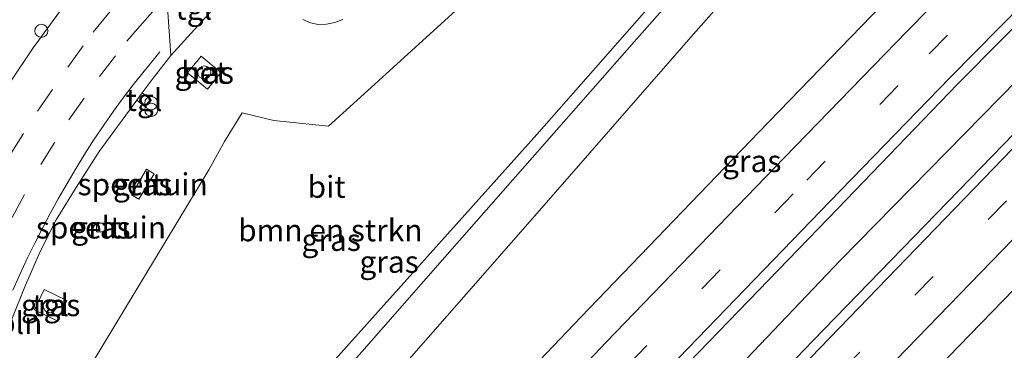
# Model space of a CAD drawing. Units: metres. Extents: x 168795 to 180003, y 518750 to 525003.
# Drawn here: x 175398 to 175510, y 519261 to 519299 of the extents above; entities that cross this region are included whole.
import ezdxf
from ezdxf.enums import TextEntityAlignment as Align

# ---------------------------------------------------------------- set-up
doc = ezdxf.new("R2010")
doc.units = ezdxf.units.M
doc.linetypes.add('VW-3-9_STREEP', pattern=[12, 3, -9])
doc.layers.get('0').update_dxf_attribs({"lineweight": 25})
for name, color, linetype, lineweight in [('B-ME-AL-OVERIG-L-B1', 7, 'Continuous', 18), ('B-ME-AL-OVERIG-S-B1', 7, 'Continuous', 18), ('B-ME-BV-GELEIDECONSTRUCTIE-GELEIDERAIL-L-B1', 213, 'BV-GELEIDERAIL', 18), ('B-ME-GR-BOMENSTRUIKEN-GV-B6', 93, 'Continuous', 18), ('B-ME-IE-GRASLAND-GV-B6', 93, 'Continuous', 18), ('B-ME-IE-GRONDWERKLIJN-GROND_INGERICHT-GV-B6', 253, 'Continuous', 18), ('B-ME-IE-INRICHTINGSELEMENT-S-B1', 253, 'Continuous', 18), ('B-ME-VH-VERH_SOORT-BETON-OVERIG-GV-B6', 8, 'IE-TERREINAFSCHEIDING-NATUURLIJK-HOUTWAL', 18), ('B-ME-VH-VERH_SOORT-BITUMEN-GV-B6', 8, 'IE-TERREINAFSCHEIDING-NATUURLIJK-HOUTWAL', 18), ('B-ME-VH-VERH_SOORT-KLINKERS-GV-B6', 8, 'IE-TERREINAFSCHEIDING-NATUURLIJK-HOUTWAL', 18), ('B-ME-VH-VERH_SOORT-TEGELS-GV-B6', 8, 'Continuous', 18), ('B-ME-VW-MARKERING-39STREEP-015-L-B1', 255, 'VW-3-9_STREEP', 18), ('B-ME-VW-MARKERING-STREEP-015-L-B1', 7, 'Continuous', 18)]:
    doc.layers.add(name, color=color, linetype=linetype, lineweight=lineweight)
doc.styles.add('NLCS-ISO', font='NLCS-ISO.TTF')
doc.linetypes.add('BV-GELEIDERAIL', pattern='A,10,-3,[108,NLCS.SHX,S=1,R=0,X=0,Y=0],-3', length=16)
doc.linetypes.add('IE-TERREINAFSCHEIDING-NATUURLIJK-HOUTWAL', pattern='A,7,-1.5,[67,NLCS.SHX,S=0.75,R=45,X=0,Y=0],-1.5,7,-1.5,[70,NLCS.SHX,S=0.75,R=0,X=0,Y=0],-1.5', length=20)

# ---------------------------------------------------------------- blocks, each defined once
blk = doc.blocks.new('dtb')
blk.add_circle((0, 0), 0.75)
blk = doc.blocks.new('prullenbak')
for centre in [(-0.375, 0), (0.375, 0)]:
    blk.add_circle(centre, 0.75)

msp = doc.modelspace()

# ---------------------------------------------------------------- linework, layer by layer
at = {"layer": 'B-ME-AL-OVERIG-L-B1'}
msp.add_polyline3d([(175397.333, 519268.083, -3.606), (175398.142, 519269.856, -3.606), (175398.975, 519271.666, -3.606), (175399.845, 519273.419, -3.606), (175400.669, 519275.063, -3.606), (175401.598, 519276.779, -3.606), (175402.494, 519278.461, -3.606), (175403.51, 519280.213, -3.606), (175404.534, 519281.947, -3.598), (175405.549, 519283.59, -3.652), (175406.61, 519285.263, -3.656), (175407.712, 519286.847, -3.672), (175408.813, 519288.431, -3.672), (175409.901, 519289.964, -3.672), (175411.028, 519291.44, -3.672), (175412.279, 519293.017, -3.672), (175413.466, 519294.461, -3.672), (175414.0785, 519295.2165, -3.672)], dxfattribs=at)
at = {"layer": 'B-ME-BV-GELEIDECONSTRUCTIE-GELEIDERAIL-L-B1'}
msp.add_polyline3d([(175616.5761, 519395.2083, -2.534), (175586.7473, 519366.6215, -2.489), (175558.1371, 519338.6413, -2.386), (175527.9969, 519308.5202, -2.337), (175491.5803, 519271.4356, -2.205), (175452.0693, 519229.9523, -2.275), (175410.4712, 519184.98, -2.3)], dxfattribs=at)
at = {"layer": 'B-ME-GR-BOMENSTRUIKEN-GV-B6'}
for points in [[(175402.655, 519253.6, -3.581), (175419.648, 519281.753, -3.581), (175421.459, 519284.982, -3.581), (175423.457, 519288.271, -3.581), (175427.0734, 519287.3857, -3.581), (175433.2902, 519286.7566, -3.581), (175439.4282, 519292.262, -3.581), (175456.6252, 519307.9665, -3.5921)], [(175473.738, 519304.8, -3.788), (175457.019, 519285.796, -3.771), (175431.093, 519256.887, -3.812)]]:
    msp.add_polyline3d(points, dxfattribs=at)
at = {"layer": 'B-ME-IE-GRASLAND-GV-B6'}
for points in [[(175623.307, 519424.657, -3.291), (175592.917, 519395.804, -3.224), (175567.406, 519371.214, -3.237), (175546.507, 519350.848, -3.174), (175521.464, 519325.886, -3.205), (175496.327, 519300.508, -3.132), (175482.316, 519286.067, -3.141), (175462.051, 519264.992, -3.084), (175444.037, 519246.126, -3.137), (175427.618, 519228.517, -3.205), (175406.833, 519206.006, -3.229), (175382.432, 519179.113, -3.246)], [(175391.677, 519170.771, -2.936), (175416.06, 519197.608, -2.908), (175436.674, 519219.933, -2.888), (175453.074, 519237.476, -2.84), (175470.985, 519256.339, -2.771), (175491.319, 519277.361, -2.824), (175504.971, 519291.535, -2.811), (175530.361, 519317.152, -2.899), (175555.502, 519342.177, -2.869), (175576.306, 519362.447, -2.933), (175601.663, 519386.936, -2.925)], [(175598.709, 519372.637, -2.879), (175581.726, 519356.003, -2.896), (175562.173, 519336.766, -2.815), (175545.358, 519320.19, -2.809), (175528.403, 519303.176, -2.799), (175511.474, 519285.958, -2.776), (175488.483, 519262.305, -2.759), (175472.324, 519245.54, -2.771), (175456.022, 519228.398, -2.782), (175440.166, 519211.443, -2.813), (175423.751, 519193.596, -2.816), (175406.983, 519175.168, -2.818)], [(175432.866, 519185.24, -3.114), (175448.944, 519202.768, -3.117), (175465.066, 519219.971, -3.087), (175480.921, 519236.646, -3.078), (175497.543, 519253.898, -3.068), (175520.265, 519277.278, -3.094), (175536.698, 519294.041, -3.117), (175554.306, 519311.685, -3.133), (175570.614, 519327.937, -3.127), (175590.441, 519347.419, -3.199), (175607.595, 519364.009, -3.183)], [(175394.87, 519206.201, -3.888), (175401.873, 519213.94, -3.841), (175420.26, 519234.862, -3.788), (175440.078, 519257.432, -3.722), (175455.997, 519275.632, -3.726), (175474.588, 519296.886, -3.726), (175489.199, 519313.4, -3.783), (175491.796, 519316.088, -3.767), (175494.256, 519318.344, -3.742), (175496.99, 519320.737, -3.742), (175500.072, 519323.079, -3.763), (175503.168, 519325.109, -3.755), (175509.679, 519329.353, -3.833), (175514.133, 519332.348, -3.755)], [(175487.998, 519318.823, -3.738), (175468.144, 519296.337, -3.722), (175446.28, 519271.507, -3.685), (175430.319, 519253.34, -3.759)], [(175456.6252, 519307.9665, -3.5921), (175439.4282, 519292.262, -3.581), (175433.2902, 519286.7566, -3.581), (175427.0734, 519287.3857, -3.581), (175423.457, 519288.271, -3.581), (175421.459, 519284.982, -3.581), (175419.648, 519281.753, -3.581), (175402.655, 519253.6, -3.581)], [(175431.093, 519256.887, -3.812), (175457.019, 519285.796, -3.771), (175473.738, 519304.8, -3.788)], [(175395.615, 519260.897, -3.598), (175398.765, 519268.654, -3.598), (175400.443, 519272.48, -3.602), (175402.272, 519276.078, -3.61), (175404.555, 519279.749, -3.602), (175407.168, 519283.857, -3.639), (175411.477, 519289.705, -3.734), (175412.43, 519288.926, -3.701), (175412.5372, 519289.1804, -3.6915), (175412.6856, 519289.3849, -3.6833), (175412.9102, 519289.5574, -3.6751), (175413.138, 519289.667, -3.667), (175412.06, 519290.519, -3.74), (175413.3284, 519292.2134, -3.7797), (175415.3437, 519294.7937, -3.8099), (175422.7172, 519302.9128, -3.7026)], [(175403.48, 519300.912, -3.878), (175399.645, 519295.661, -3.862), (175397.04, 519291.766, -3.991)], [(175430.364, 519298.8801, -3.6359), (175431.2305, 519298.5032, -3.6687), (175432.1335, 519298.328, -3.6814), (175433.0764, 519298.3652, -3.6942), (175434.0249, 519298.5343, -3.7118), (175434.9168, 519298.8832, -3.7173)], [(175421.0509, 519292.8496, -3.5158), (175418.7959, 519294.6961, -3.4953), (175417.238, 519292.8041, -3.5219), (175419.5259, 519290.9682, -3.5285), (175421.0509, 519292.8496, -3.5158)], [(175413.425, 519281.3264, -3.671), (175412.5646, 519281.836, -3.671), (175410.839, 519278.9226, -3.664), (175411.6994, 519278.413, -3.664), (175413.425, 519281.3264, -3.671)], [(175407.8735, 519275.6995, -3.609), (175406.8735, 519275.7005, -3.609), (175406.8725, 519274.7005, -3.609), (175407.8725, 519274.6995, -3.609), (175407.8735, 519275.6995, -3.609)], [(175399.792, 519265.84, -3.495), (175402.373, 519264.587, -3.495), (175403.488, 519266.882, -3.495), (175400.907, 519268.136, -3.495), (175399.792, 519265.84, -3.495)]]:
    msp.add_polyline3d(points, dxfattribs=at)
at = {"layer": 'B-ME-IE-GRONDWERKLIJN-GROND_INGERICHT-GV-B6'}
for points in [[(175411.6994, 519278.413, -3.664), (175410.839, 519278.9226, -3.664), (175412.5646, 519281.836, -3.671), (175413.425, 519281.3264, -3.671), (175411.6994, 519278.413, -3.664)], [(175406.8735, 519275.7005, -3.609), (175407.8735, 519275.6995, -3.609), (175407.8725, 519274.6995, -3.609), (175406.8725, 519274.7005, -3.609), (175406.8735, 519275.7005, -3.609)]]:
    msp.add_polyline3d(points, dxfattribs=at)
at = {"layer": 'B-ME-VH-VERH_SOORT-BETON-OVERIG-GV-B6'}
msp.add_polyline3d([(175421.0509, 519292.8496, -3.5158), (175419.5259, 519290.9682, -3.5285), (175417.238, 519292.8041, -3.5219), (175418.7959, 519294.6961, -3.4953), (175421.0509, 519292.8496, -3.5158)], dxfattribs=at)
at = {"layer": 'B-ME-VH-VERH_SOORT-BITUMEN-GV-B6'}
for points in [[(175382.432, 519179.113, -3.246), (175406.833, 519206.006, -3.229), (175427.618, 519228.517, -3.205), (175444.037, 519246.126, -3.137), (175462.051, 519264.992, -3.084), (175482.316, 519286.067, -3.141), (175496.327, 519300.508, -3.132), (175521.464, 519325.886, -3.205), (175546.507, 519350.848, -3.174), (175567.406, 519371.214, -3.237), (175592.917, 519395.804, -3.224), (175623.307, 519424.657, -3.291)], [(175601.663, 519386.936, -2.925), (175576.306, 519362.447, -2.933), (175555.502, 519342.177, -2.869), (175530.361, 519317.152, -2.899), (175504.971, 519291.535, -2.811), (175491.319, 519277.361, -2.824), (175470.985, 519256.339, -2.771), (175453.074, 519237.476, -2.84), (175436.674, 519219.933, -2.888), (175416.06, 519197.608, -2.908), (175391.677, 519170.771, -2.936)], [(175397.04, 519291.766, -3.991), (175399.645, 519295.661, -3.862), (175403.48, 519300.912, -3.878), (175407.473, 519305.76, -3.866), (175411.545, 519310.215, -3.808), (175415.602, 519314.34, -3.891), (175418.171, 519316.669, -3.841), (175420.871, 519318.559, -3.829), (175423.416, 519319.902, -3.866), (175426.905, 519321.126, -3.808), (175429.649, 519322.083, -3.8), (175430.341, 519322.33, -3.779), (175431.005, 519322.743, -3.779), (175431.677, 519323.208, -3.779), (175432.923, 519324.266, -3.779), (175442.242, 519331.994, -3.742), (175458.309, 519344.869, -3.779), (175471.039, 519355.096, -3.746), (175471.993, 519356.751, -3.965), (175472.459, 519357.687, -3.965), (175476.32, 519364.375, -3.816), (175500.844, 519381.287, -3.866)], [(175406.983, 519175.168, -2.818), (175423.751, 519193.596, -2.816), (175440.166, 519211.443, -2.813), (175456.022, 519228.398, -2.782), (175472.324, 519245.54, -2.771), (175488.483, 519262.305, -2.759), (175511.474, 519285.958, -2.776), (175528.403, 519303.176, -2.799), (175545.358, 519320.19, -2.809), (175562.173, 519336.766, -2.815), (175581.726, 519356.003, -2.896), (175598.709, 519372.637, -2.879)], [(175607.595, 519364.009, -3.183), (175590.441, 519347.419, -3.199), (175570.614, 519327.937, -3.127), (175554.306, 519311.685, -3.133), (175536.698, 519294.041, -3.117), (175520.265, 519277.278, -3.094), (175497.543, 519253.898, -3.068), (175480.921, 519236.646, -3.078), (175465.066, 519219.971, -3.087), (175448.944, 519202.768, -3.117), (175432.866, 519185.24, -3.114)], [(175514.133, 519332.348, -3.755), (175509.679, 519329.353, -3.833), (175503.168, 519325.109, -3.755), (175500.072, 519323.079, -3.763), (175496.99, 519320.737, -3.742), (175494.256, 519318.344, -3.742), (175491.796, 519316.088, -3.767), (175489.199, 519313.4, -3.783), (175474.588, 519296.886, -3.726), (175455.997, 519275.632, -3.726), (175440.078, 519257.432, -3.722), (175420.26, 519234.862, -3.788), (175401.873, 519213.94, -3.841), (175394.87, 519206.201, -3.888)], [(175430.319, 519253.34, -3.759), (175446.28, 519271.507, -3.685), (175468.144, 519296.337, -3.722), (175487.998, 519318.823, -3.738)], [(175414.9295, 519300.8272, -3.8656), (175415.3437, 519294.7937, -3.8099), (175413.3284, 519292.2134, -3.7797), (175412.06, 519290.519, -3.74), (175411.477, 519289.705, -3.734), (175407.168, 519283.857, -3.639), (175404.555, 519279.749, -3.602), (175402.272, 519276.078, -3.61), (175400.443, 519272.48, -3.602), (175398.765, 519268.654, -3.598), (175395.615, 519260.897, -3.598)]]:
    msp.add_polyline3d(points, dxfattribs=at)
at = {"layer": 'B-ME-VH-VERH_SOORT-KLINKERS-GV-B6'}
msp.add_polyline3d([(175434.9168, 519298.8832, -3.7173), (175434.0249, 519298.5343, -3.7118), (175433.0764, 519298.3652, -3.6942), (175432.1335, 519298.328, -3.6814), (175431.2305, 519298.5032, -3.6687), (175430.364, 519298.8801, -3.6359)], dxfattribs=at)
at = {"layer": 'B-ME-VH-VERH_SOORT-TEGELS-GV-B6'}
for points in [[(175421.5043, 519303.5458, -3.7468), (175422.7172, 519302.9128, -3.7026), (175415.3437, 519294.7937, -3.8099), (175414.9295, 519300.8272, -3.8656), (175415.0626, 519301.2018, -3.8696), (175416.6095, 519302.8681, -3.8741), (175417.696, 519303.5976, -3.8488), (175418.4354, 519303.8527, -3.8302), (175419.1931, 519303.9898, -3.8081), (175419.9819, 519303.9688, -3.7915), (175420.7462, 519303.8476, -3.7676), (175421.5043, 519303.5458, -3.7468)], [(175412.06, 519290.519, -3.74), (175413.138, 519289.667, -3.667), (175412.9102, 519289.5574, -3.6751), (175412.6856, 519289.3849, -3.6833), (175412.5372, 519289.1804, -3.6915), (175412.43, 519288.926, -3.701), (175411.477, 519289.705, -3.734), (175412.06, 519290.519, -3.74)], [(175399.792, 519265.84, -3.495), (175400.907, 519268.136, -3.495), (175403.488, 519266.882, -3.495), (175402.373, 519264.587, -3.495), (175399.792, 519265.84, -3.495)]]:
    msp.add_polyline3d(points, dxfattribs=at)
at = {"layer": 'B-ME-VW-MARKERING-39STREEP-015-L-B1'}
for points in [[(175403.1017, 519190.5217, -3.0398), (175406.4635, 519194.2025, -3.0581), (175409.8393, 519197.8909, -3.0581), (175413.2035, 519201.563, -3.0537), (175416.5905, 519205.2411, -3.0573), (175419.842, 519208.772, -3.0636), (175423.2287, 519212.4401, -3.062), (175426.6225, 519216.1119, -3.0625), (175429.9338, 519219.6883, -3.0591), (175433.2036, 519223.2024, -3.0356), (175433.275, 519223.276, -3.009), (175449.61, 519240.724, -2.952), (175467.488, 519259.608, -2.901), (175487.783, 519280.599, -2.945), (175501.723, 519294.981, -2.928), (175526.914, 519320.512, -3.016), (175552.003, 519345.448, -2.968), (175572.889, 519365.826, -3.042), (175598.171, 519390.207, -3.034)], [(175427.171, 519190.345, -2.921), (175443.597, 519208.213, -2.913), (175459.5, 519225.186, -2.89), (175475.594, 519242.11, -2.878), (175491.756, 519258.87, -2.879), (175514.737, 519282.567, -2.891), (175531.678, 519299.815, -2.919), (175548.787, 519317.003, -2.925), (175565.295, 519333.405, -2.923), (175584.605, 519352.39, -3.007), (175601.96, 519369.224, -2.994)], [(175377.687, 519232.502, -3.738), (175379.658, 519240.384, -3.792), (175382.642, 519250.007, -3.779), (175385.7156, 519258.5317, -3.7683), (175386.095, 519259.584, -3.767), (175389.834, 519268.916, -3.755), (175393.546, 519277.003, -3.783), (175396.955, 519283.346, -3.783), (175400.141, 519288.453, -3.767), (175403.598, 519293.448, -3.717), (175406.491, 519297.433, -3.713), (175409.772, 519301.424, -3.717), (175413.83, 519305.925, -3.722), (175418.01, 519310.273, -3.763), (175422.269, 519314.507, -3.763), (175426.775, 519318.568, -3.697), (175430.483, 519321.776, -3.783)], [(175381.188, 519231.019, -3.726), (175382.31, 519235.882, -3.722), (175383.899, 519241.746, -3.722), (175386.533, 519250.349, -3.722), (175388.884, 519256.88, -3.656), (175391.464, 519263.538, -3.713), (175394.639, 519270.907, -3.722), (175397.24, 519276.336, -3.722), (175400.537, 519282.382, -3.717), (175403.733, 519287.469, -3.717), (175407.196, 519292.388, -3.672), (175410.329, 519296.404, -3.652), (175411.5291, 519297.8222, -3.8688), (175416.1942, 519303.0727, -3.8671), (175421.6905, 519308.8855, -3.8736), (175427.5193, 519314.4145, -3.8817), (175432.0709, 519318.3501, -3.861)]]:
    msp.add_polyline3d(points, dxfattribs=at)
at = {"layer": 'B-ME-VW-MARKERING-STREEP-015-L-B1'}
for points in [[(175626.212, 519421.739, -3.19), (175595.637, 519392.772, -3.119), (175570.343, 519368.391, -3.121), (175549.462, 519347.991, -3.06), (175524.408, 519323.123, -3.099), (175499.233, 519297.565, -3.017), (175485.222, 519283.145, -3.037), (175464.921, 519262.145, -2.977), (175447.05, 519243.3, -3.027), (175430.657, 519225.765, -3.09), (175430.5428, 519225.6482, -3.1175), (175427.0303, 519221.8818, -3.141), (175423.6713, 519218.278, -3.1509), (175420.2841, 519214.6263, -3.1483), (175416.9834, 519211.0437, -3.1436), (175413.6207, 519207.3847, -3.1402), (175410.2749, 519203.7494, -3.1414), (175406.9488, 519200.1315, -3.1431), (175403.7016, 519196.5778, -3.1374), (175400.3959, 519192.9666, -3.1242), (175397.0765, 519189.3174, -3.127)], [(175390.706, 519171.504, -2.964), (175415.196, 519198.36, -2.942), (175435.783, 519220.681, -2.908), (175452.22, 519238.273, -2.865), (175469.999, 519257.041, -2.798), (175490.42, 519278.162, -2.854), (175504.127, 519292.286, -2.834), (175529.471, 519317.975, -2.917), (175554.584, 519342.941, -2.888), (175575.425, 519363.286, -2.961), (175600.735, 519387.691, -2.949)], [(175407.669, 519174.314, -2.844), (175424.601, 519192.879, -2.831), (175440.898, 519210.639, -2.835), (175456.899, 519227.675, -2.806), (175472.975, 519244.621, -2.796), (175489.303, 519261.512, -2.791), (175512.291, 519285.252, -2.798), (175529.239, 519302.463, -2.825), (175546.116, 519319.454, -2.831), (175562.9, 519336.119, -2.832), (175582.288, 519355.189, -2.916), (175599.508, 519371.864, -2.898)], [(175429.847, 519187.942, -3.005), (175446.099, 519205.645, -2.994), (175462.017, 519222.581, -2.977), (175478.076, 519239.516, -2.963), (175494.389, 519256.415, -2.958), (175517.278, 519280.029, -2.978), (175534.111, 519297.138, -2.992), (175551.258, 519314.405, -3.007), (175567.741, 519330.748, -3.006), (175587.475, 519350.18, -3.089), (175604.585, 519366.746, -3.079)]]:
    msp.add_polyline3d(points, dxfattribs=at)

# ---------------------------------------------------------------- block references
at = {"layer": 'B-ME-AL-OVERIG-S-B1', "rotation": 90}
msp.add_blockref('dtb', (175400.58, 519297.585, -3.854), dxfattribs=at)
at = {"layer": 'B-ME-IE-INRICHTINGSELEMENT-S-B1', "rotation": 90}
for name, p in [('dtb', (175419.1495, 519292.8598, -2.8134)), ('prullenbak', (175413.105, 519288.979, -2.507)), ('dtb', (175401.55, 519266.254, -3.594))]:
    msp.add_blockref(name, p, dxfattribs=at)

# ---------------------------------------------------------------- texts
at = {"layer": 'B-ME-AL-OVERIG-L-B1', "ltscale": 0.2, "style": 'NLCS-ISO'}
msp.add_text('bbln', height=2.5, dxfattribs=at).set_placement((175397.0654, 519264.3264), align=Align.MIDDLE_CENTER)
at = {"layer": 'B-ME-GR-BOMENSTRUIKEN-GV-B6', "ltscale": 0.2, "style": 'NLCS-ISO'}
msp.add_text('bmn en strkn', height=2.5, dxfattribs=at).set_placement((175433.5069, 519274.8838), align=Align.MIDDLE_CENTER)
at = {"layer": 'B-ME-IE-GRASLAND-GV-B6', "ltscale": 0.2, "style": 'NLCS-ISO'}
for p in [(175419.1444, 519292.8322), (175481.524, 519282.7625), (175412.132, 519280.1245), (175407.373, 519275.2), (175433.609, 519273.786), (175440.2045, 519271.2965), (175401.64, 519266.3615)]:
    msp.add_text('gras', height=2.5, dxfattribs=at).set_placement(p, align=Align.MIDDLE_CENTER)
at = {"layer": 'B-ME-IE-GRONDWERKLIJN-GROND_INGERICHT-GV-B6', "ltscale": 0.2, "style": 'NLCS-ISO'}
for p in [(175412.132, 519280.1245), (175407.373, 519275.2)]:
    msp.add_text('speeltuin', height=2.5, dxfattribs=at).set_placement(p, align=Align.MIDDLE_CENTER)
at = {"layer": 'B-ME-VH-VERH_SOORT-BETON-OVERIG-GV-B6', "ltscale": 0.2, "style": 'NLCS-ISO'}
msp.add_text('bet', height=2.5, dxfattribs=at).set_placement((175419.1482, 519292.8303), align=Align.MIDDLE_CENTER)
at = {"layer": 'B-ME-VH-VERH_SOORT-BITUMEN-GV-B6', "ltscale": 0.2, "style": 'NLCS-ISO'}
msp.add_text('bit', height=2.5, dxfattribs=at).set_placement((175433.0832, 519279.832), align=Align.MIDDLE_CENTER)
at = {"layer": 'B-ME-VH-VERH_SOORT-TEGELS-GV-B6', "ltscale": 0.2, "style": 'NLCS-ISO'}
for p in [(175417.9504, 519300.1131), (175412.2798, 519289.7232), (175401.6399, 519266.3613)]:
    msp.add_text('tgl', height=2.5, dxfattribs=at).set_placement(p, align=Align.MIDDLE_CENTER)

doc.saveas('drawing.dxf')
